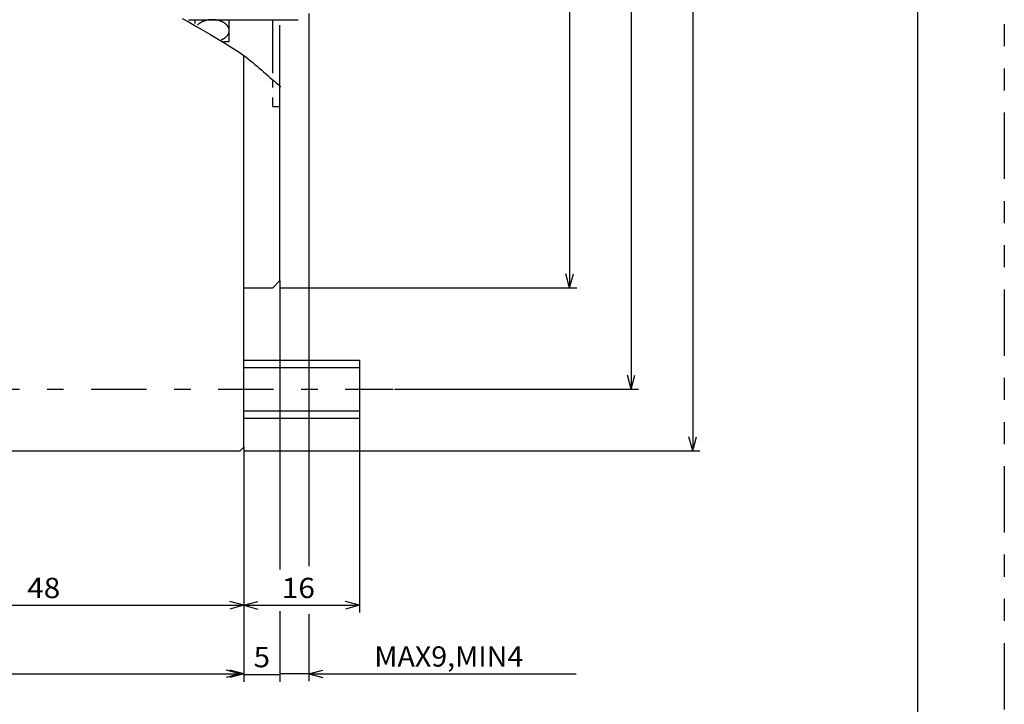
# Model space of a CAD drawing. Extents: x -297 to 297, y -210 to 210.
# Drawn here: x 161 to 297, y -67 to 28 of the extents above; entities that cross this region are included whole.
import ezdxf
from ezdxf.enums import TextEntityAlignment as Align

# ---------------------------------------------------------------- set-up
doc = ezdxf.new("R2010")
doc.units = 0
for name, pattern in [('CENTER', [17.53984, 7.626018, -3.813009, 2.287805, -3.813009]), ('DASHED2', [6.863416, 4.575611, -2.287805]), ('DIVIDE', [24.403256, 9.151221, -3.050407, 3.050407, -3.050407, 3.050407, -3.050407])]:
    doc.linetypes.add(name, pattern=pattern)
doc.layers.get('0').update_dxf_attribs({"linetype": 'CONTINUOUS'})
doc.layers.add('LAYER0014', color=7, linetype='CONTINUOUS')
doc.styles.add('FDASTYLE0', font='txt.shx', dxfattribs={"width": 0.8, "bigfont": 'bigfont'})

# ---------------------------------------------------------------- blocks, each defined once
blk = doc.blocks.new('DC_GROUP_34')
at = {"color": 7, "linetype": 'CENTER'}
blk.add_line((135.84, -23.4), (212.59, -23.4), dxfattribs=at)
blk = doc.blocks.new('DC_GROUP_71')
at = {"color": 7, "linetype": 'DASHED2'}
blk.add_line((195.97, 15.6), (196.97, 15.6), dxfattribs=at)
blk = doc.blocks.new('DC_GROUP_74')
at = {"color": 7, "linetype": 'CONTINUOUS'}
blk.add_line((195.97, 15.6), (195.97, 16.86), dxfattribs=at)
blk = doc.blocks.new('DC_GROUP_75')
at = {"color": 7, "linetype": 'CONTINUOUS'}
blk.add_line((195.97, 18.26), (195.97, 19.36), dxfattribs=at)
blk = doc.blocks.new('DC_GROUP_86')
at = {"color": 3, "linetype": 'CONTINUOUS'}
blk.add_line((285, 199), (285, -196), dxfattribs=at)
blk = doc.blocks.new('DC_GROUP_202')
at = {"color": 3, "linetype": 'CONTINUOUS'}
blk.add_line((196.97, -8.4), (196.97, 26.86), dxfattribs=at)
blk = doc.blocks.new('DC_GROUP_203')
at = {"color": 3, "linetype": 'CONTINUOUS'}
blk.add_line((189.17, 24.6), (189.97, 24.6), dxfattribs=at)
blk = doc.blocks.new('DC_GROUP_204')
at = {"color": 3, "linetype": 'CONTINUOUS'}
blk.add_line((185.27, 27.06), (185.27, 27.6), dxfattribs=at)
blk = doc.blocks.new('DC_GROUP_205')
at = {"color": 3, "linetype": 'CONTINUOUS'}
blk.add_line((189.97, 24.6), (189.97, 27.6), dxfattribs=at)
blk = doc.blocks.new('DC_GROUP_206')
at = {"color": 3, "linetype": 'CONTINUOUS'}
blk.add_line((184.34, 27.6), (199.47, 27.6), dxfattribs=at)
blk = doc.blocks.new('DC_GROUP_239')
at = {"color": 3, "linetype": 'CONTINUOUS'}
blk.add_line((195.97, 20.22), (195.97, 27.6), dxfattribs=at)
blk = doc.blocks.new('DC_GROUP_242')
at = {"color": 3, "linetype": 'CONTINUOUS'}
blk.add_line((144.97, -31.9), (191.47, -31.9), dxfattribs=at)
blk = doc.blocks.new('DC_GROUP_246')
at = {"color": 3, "linetype": 'CONTINUOUS'}
blk.add_line((191.39, -31.99), (191.97, -31.4), dxfattribs=at)
blk = doc.blocks.new('DC_GROUP_248')
at = {"color": 3, "linetype": 'CONTINUOUS'}
blk.add_line((196.97, -8.4), (196.97, 25.67), dxfattribs=at)
blk = doc.blocks.new('DC_GROUP_249')
at = {"color": 3, "linetype": 'CONTINUOUS'}
blk.add_line((191.97, -31.4), (191.97, 22.6), dxfattribs=at)
blk = doc.blocks.new('DC_GROUP_250')
at = {"color": 3, "linetype": 'CONTINUOUS'}
blk.add_line((191.97, -9.4), (195.97, -9.4), dxfattribs=at)
blk = doc.blocks.new('DC_GROUP_253')
at = {"color": 3, "linetype": 'CONTINUOUS'}
blk.add_line((191.97, -27.4), (204.97, -27.4), dxfattribs=at)
blk = doc.blocks.new('DC_GROUP_254')
at = {"color": 3, "linetype": 'CONTINUOUS'}
blk.add_line((191.97, -19.4), (204.97, -19.4), dxfattribs=at)
blk = doc.blocks.new('DC_GROUP_255')
at = {"color": 3, "linetype": 'CONTINUOUS'}
blk.add_line((191.97, -27.4), (207.97, -27.4), dxfattribs=at)
blk = doc.blocks.new('DC_GROUP_256')
at = {"color": 3, "linetype": 'CONTINUOUS'}
blk.add_line((191.97, -19.4), (207.97, -19.4), dxfattribs=at)
blk = doc.blocks.new('DC_GROUP_257')
at = {"color": 3, "linetype": 'CONTINUOUS'}
blk.add_line((207.97, -19.4), (207.97, -27.4), dxfattribs=at)
blk = doc.blocks.new('DC_GROUP_261')
at = {"color": 3, "linetype": 'CONTINUOUS'}
blk.add_line((195.97, -9.4), (196.97, -8.4), dxfattribs=at)
blk = doc.blocks.new('DC_GROUP_278')
at = {"color": 3, "linetype": 'CONTINUOUS'}
for p, q in [((186.03, 27.2), (185.99, 27.18)), ((186.08, 27.23), (186.03, 27.2)), ((186.12, 27.25), (186.08, 27.23)), ((186.16, 27.27), (186.12, 27.25)), ((186.21, 27.3), (186.16, 27.27)), ((186.25, 27.32), (186.21, 27.3)), ((186.3, 27.34), (186.25, 27.32)), ((186.35, 27.36), (186.3, 27.34)), ((186.4, 27.38), (186.35, 27.36)), ((186.44, 27.4), (186.4, 27.38)), ((186.49, 27.41), (186.44, 27.4)), ((186.54, 27.43), (186.49, 27.41)), ((186.6, 27.45), (186.54, 27.43)), ((186.65, 27.46), (186.6, 27.45)), ((186.7, 27.48), (186.65, 27.46)), ((186.75, 27.49), (186.7, 27.48)), ((186.8, 27.5), (186.75, 27.49)), ((186.86, 27.52), (186.8, 27.5)), ((186.91, 27.53), (186.86, 27.52)), ((186.97, 27.54), (186.91, 27.53)), ((187.02, 27.55), (186.97, 27.54)), ((187.08, 27.56), (187.02, 27.55)), ((187.13, 27.56), (187.08, 27.56)), ((187.19, 27.57), (187.13, 27.56)), ((187.24, 27.58), (187.19, 27.57)), ((187.3, 27.58), (187.24, 27.58)), ((187.36, 27.59), (187.3, 27.58)), ((187.41, 27.59), (187.36, 27.59)), ((187.47, 27.59), (187.41, 27.59)), ((187.53, 27.6), (187.47, 27.59)), ((187.58, 27.6), (187.53, 27.6)), ((187.64, 27.6), (187.58, 27.6)), ((187.7, 27.6), (187.64, 27.6)), ((187.75, 27.6), (187.7, 27.6)), ((187.81, 27.59), (187.75, 27.6)), ((187.87, 27.59), (187.81, 27.59)), ((187.92, 27.59), (187.87, 27.59)), ((187.98, 27.58), (187.92, 27.59)), ((188.03, 27.57), (187.98, 27.58)), ((188.09, 27.57), (188.03, 27.57)), ((188.15, 27.56), (188.09, 27.57)), ((188.2, 27.55), (188.15, 27.56)), ((188.26, 27.54), (188.2, 27.55)), ((188.31, 27.53), (188.26, 27.54)), ((188.36, 27.52), (188.31, 27.53)), ((188.42, 27.51), (188.36, 27.52)), ((188.47, 27.5), (188.42, 27.51)), ((188.52, 27.48), (188.47, 27.5)), ((188.58, 27.47), (188.52, 27.48)), ((188.63, 27.45), (188.58, 27.47)), ((188.68, 27.44), (188.63, 27.45)), ((188.73, 27.42), (188.68, 27.44)), ((188.78, 27.4), (188.73, 27.42)), ((188.83, 27.39), (188.78, 27.4)), ((188.88, 27.37), (188.83, 27.39)), ((188.92, 27.35), (188.88, 27.37)), ((188.97, 27.33), (188.92, 27.35)), ((189.02, 27.31), (188.97, 27.33)), ((189.06, 27.28), (189.02, 27.31)), ((189.11, 27.26), (189.06, 27.28)), ((189.15, 27.24), (189.11, 27.26)), ((189.19, 27.21), (189.15, 27.24)), ((189.23, 27.19), (189.19, 27.21)), ((185.63, 26.9), (185.6, 26.87)), ((185.67, 26.93), (185.63, 26.9)), ((185.7, 26.96), (185.67, 26.93)), ((185.73, 26.99), (185.7, 26.96)), ((185.76, 27.02), (185.73, 26.99)), ((185.8, 27.05), (185.76, 27.02)), ((185.84, 27.07), (185.8, 27.05)), ((185.87, 27.1), (185.84, 27.07)), ((185.91, 27.13), (185.87, 27.1)), ((185.95, 27.15), (185.91, 27.13)), ((185.99, 27.18), (185.95, 27.15)), ((189.28, 27.16), (189.23, 27.19)), ((189.32, 27.14), (189.28, 27.16)), ((189.35, 27.11), (189.32, 27.14)), ((189.39, 27.08), (189.35, 27.11)), ((189.43, 27.06), (189.39, 27.08)), ((189.46, 27.03), (189.43, 27.06)), ((189.5, 27), (189.46, 27.03)), ((189.53, 26.97), (189.5, 27)), ((189.57, 26.94), (189.53, 26.97)), ((189.6, 26.91), (189.57, 26.94)), ((189.63, 26.88), (189.6, 26.91)), ((189.66, 26.85), (189.63, 26.88)), ((189.68, 26.82), (189.66, 26.85)), ((189.71, 26.79), (189.68, 26.82)), ((189.74, 26.75), (189.71, 26.79)), ((189.76, 26.72), (189.74, 26.75)), ((189.78, 26.69), (189.76, 26.72)), ((189.8, 26.65), (189.78, 26.69)), ((189.83, 26.62), (189.8, 26.65)), ((189.84, 26.59), (189.83, 26.62)), ((189.86, 26.55), (189.84, 26.59)), ((189.88, 26.52), (189.86, 26.55)), ((189.89, 26.48), (189.88, 26.52)), ((189.91, 26.45), (189.89, 26.48)), ((189.92, 26.41), (189.91, 26.45)), ((189.93, 26.38), (189.92, 26.41)), ((189.94, 26.34), (189.93, 26.38)), ((189.93, 25.8), (189.94, 25.83)), ((189.95, 26.3), (189.94, 26.34)), ((189.94, 25.83), (189.95, 25.87)), ((189.96, 26.27), (189.95, 26.3)), ((189.95, 25.91), (189.96, 25.94)), ((189.95, 25.87), (189.95, 25.91)), ((189.96, 26.23), (189.96, 26.27)), ((189.97, 26.2), (189.96, 26.23)), ((189.96, 25.98), (189.97, 26.01)), ((189.96, 25.94), (189.96, 25.98)), ((189.97, 26.16), (189.97, 26.2)), ((189.97, 26.12), (189.97, 26.16)), ((189.97, 26.09), (189.97, 26.12)), ((189.97, 26.05), (189.97, 26.09)), ((189.97, 26.01), (189.97, 26.05)), ((188.85, 24.82), (188.9, 24.84)), ((188.9, 24.84), (188.94, 24.86)), ((188.94, 24.86), (188.99, 24.88)), ((188.99, 24.88), (189.04, 24.9)), ((189.04, 24.9), (189.08, 24.92)), ((189.08, 24.92), (189.12, 24.94)), ((189.12, 24.94), (189.17, 24.97)), ((189.17, 24.97), (189.21, 24.99)), ((189.21, 24.99), (189.25, 25.02)), ((189.25, 25.02), (189.29, 25.04)), ((189.29, 25.04), (189.33, 25.07)), ((189.33, 25.07), (189.37, 25.09)), ((189.37, 25.09), (189.41, 25.12)), ((189.41, 25.12), (189.44, 25.15)), ((189.44, 25.15), (189.48, 25.18)), ((189.48, 25.18), (189.51, 25.21)), ((189.51, 25.21), (189.55, 25.24)), ((189.55, 25.24), (189.58, 25.27)), ((189.58, 25.27), (189.61, 25.3)), ((189.61, 25.3), (189.64, 25.33)), ((189.64, 25.33), (189.67, 25.36)), ((189.67, 25.36), (189.7, 25.39)), ((189.7, 25.39), (189.72, 25.42)), ((189.72, 25.42), (189.75, 25.46)), ((189.75, 25.46), (189.77, 25.49)), ((189.77, 25.49), (189.79, 25.52)), ((189.79, 25.52), (189.81, 25.56)), ((189.81, 25.56), (189.83, 25.59)), ((189.83, 25.59), (189.85, 25.62)), ((189.85, 25.62), (189.87, 25.66)), ((189.87, 25.66), (189.89, 25.69)), ((189.89, 25.69), (189.9, 25.73)), ((189.9, 25.73), (189.91, 25.76)), ((189.91, 25.76), (189.93, 25.8))]:
    blk.add_line(p, q, dxfattribs=at)
blk = doc.blocks.new('DC_GROUP_296')
at = {"color": 4, "linetype": 'CONTINUOUS'}
blk.add_line((191.97, -26.4), (207.97, -26.4), dxfattribs=at)
blk = doc.blocks.new('DC_GROUP_297')
at = {"color": 4, "linetype": 'CONTINUOUS'}
blk.add_line((191.97, -20.4), (207.97, -20.4), dxfattribs=at)
blk = doc.blocks.new('DC_GROUP_781')
at = {"color": 4, "linetype": 'CONTINUOUS'}
blk.add_line((183.46, 27.78), (184.42, 27.26), dxfattribs=at)
blk = doc.blocks.new('DC_GROUP_782')
at = {"color": 4, "linetype": 'CONTINUOUS'}
blk.add_line((184.42, 27.26), (185.38, 26.72), dxfattribs=at)
blk = doc.blocks.new('DC_GROUP_783')
at = {"color": 4, "linetype": 'CONTINUOUS'}
blk.add_line((185.38, 26.72), (186.33, 26.17), dxfattribs=at)
blk = doc.blocks.new('DC_GROUP_784')
at = {"color": 4, "linetype": 'CONTINUOUS'}
blk.add_line((186.33, 26.17), (187.28, 25.61), dxfattribs=at)
blk = doc.blocks.new('DC_GROUP_785')
at = {"color": 4, "linetype": 'CONTINUOUS'}
blk.add_line((187.28, 25.61), (188.22, 25.05), dxfattribs=at)
blk = doc.blocks.new('DC_GROUP_786')
at = {"color": 4, "linetype": 'CONTINUOUS'}
blk.add_line((188.22, 25.05), (189.15, 24.48), dxfattribs=at)
blk = doc.blocks.new('DC_GROUP_787')
at = {"color": 4, "linetype": 'CONTINUOUS'}
blk.add_line((189.15, 24.48), (190.08, 23.9), dxfattribs=at)
blk = doc.blocks.new('DC_GROUP_788')
at = {"color": 4, "linetype": 'CONTINUOUS'}
blk.add_line((190.08, 23.9), (191.33, 23.1), dxfattribs=at)
blk = doc.blocks.new('DC_GROUP_789')
at = {"color": 4, "linetype": 'CONTINUOUS'}
blk.add_line((191.33, 23.1), (191.66, 22.88), dxfattribs=at)
blk = doc.blocks.new('DC_GROUP_790')
at = {"color": 4, "linetype": 'CONTINUOUS'}
blk.add_line((191.66, 22.88), (191.98, 22.65), dxfattribs=at)
blk = doc.blocks.new('DC_GROUP_791')
at = {"color": 4, "linetype": 'CONTINUOUS'}
blk.add_line((191.98, 22.65), (192.29, 22.41), dxfattribs=at)
blk = doc.blocks.new('DC_GROUP_792')
at = {"color": 4, "linetype": 'CONTINUOUS'}
blk.add_line((192.29, 22.41), (192.6, 22.18), dxfattribs=at)
blk = doc.blocks.new('DC_GROUP_793')
at = {"color": 4, "linetype": 'CONTINUOUS'}
blk.add_line((192.6, 22.18), (192.91, 21.93), dxfattribs=at)
blk = doc.blocks.new('DC_GROUP_794')
at = {"color": 4, "linetype": 'CONTINUOUS'}
blk.add_line((192.91, 21.93), (193.22, 21.68), dxfattribs=at)
blk = doc.blocks.new('DC_GROUP_795')
at = {"color": 4, "linetype": 'CONTINUOUS'}
blk.add_line((193.22, 21.68), (193.52, 21.43), dxfattribs=at)
blk = doc.blocks.new('DC_GROUP_796')
at = {"color": 4, "linetype": 'CONTINUOUS'}
blk.add_line((193.52, 21.43), (193.82, 21.18), dxfattribs=at)
blk = doc.blocks.new('DC_GROUP_797')
at = {"color": 4, "linetype": 'CONTINUOUS'}
blk.add_line((193.82, 21.18), (194.12, 20.92), dxfattribs=at)
blk = doc.blocks.new('DC_GROUP_798')
at = {"color": 4, "linetype": 'CONTINUOUS'}
blk.add_line((194.12, 20.92), (194.42, 20.66), dxfattribs=at)
blk = doc.blocks.new('DC_GROUP_799')
at = {"color": 4, "linetype": 'CONTINUOUS'}
blk.add_line((194.42, 20.66), (194.71, 20.4), dxfattribs=at)
blk = doc.blocks.new('DC_GROUP_800')
at = {"color": 4, "linetype": 'CONTINUOUS'}
blk.add_line((194.71, 20.4), (195.01, 20.14), dxfattribs=at)
blk = doc.blocks.new('DC_GROUP_801')
at = {"color": 4, "linetype": 'CONTINUOUS'}
blk.add_line((195.01, 20.14), (195.31, 19.88), dxfattribs=at)
blk = doc.blocks.new('DC_GROUP_802')
at = {"color": 4, "linetype": 'CONTINUOUS'}
blk.add_line((195.31, 19.88), (195.6, 19.62), dxfattribs=at)
blk = doc.blocks.new('DC_GROUP_803')
at = {"color": 4, "linetype": 'CONTINUOUS'}
blk.add_line((195.6, 19.62), (195.9, 19.36), dxfattribs=at)
blk = doc.blocks.new('DC_GROUP_804')
at = {"color": 4, "linetype": 'CONTINUOUS'}
blk.add_line((195.9, 19.36), (196.2, 19.1), dxfattribs=at)
blk = doc.blocks.new('DC_GROUP_805')
at = {"color": 4, "linetype": 'CONTINUOUS'}
blk.add_line((196.2, 19.1), (196.5, 18.85), dxfattribs=at)
blk = doc.blocks.new('DC_GROUP_806')
at = {"color": 4, "linetype": 'CONTINUOUS'}
blk.add_line((196.5, 18.85), (196.8, 18.59), dxfattribs=at)
blk = doc.blocks.new('DC_GROUP_807')
at = {"color": 4, "linetype": 'CONTINUOUS'}
blk.add_line((196.8, 18.59), (197.1, 18.34), dxfattribs=at)
blk = doc.blocks.new('DC_GROUP_814')
at = {"color": 4, "linetype": 'CONTINUOUS'}
blk.add_line((196.2, 19.1), (196.5, 18.85), dxfattribs=at)
blk = doc.blocks.new('DC_GROUP_815')
at = {"color": 4, "linetype": 'CONTINUOUS'}
blk.add_line((196.5, 18.85), (196.8, 18.59), dxfattribs=at)
blk = doc.blocks.new('DC_GROUP_816')
at = {"color": 4, "linetype": 'CONTINUOUS'}
blk.add_line((196.97, -8.4), (196.97, -19.4), dxfattribs=at)
blk = doc.blocks.new('DC_GROUP_817')
at = {"color": 4, "linetype": 'CONTINUOUS'}
blk.add_line((196.97, -27.4), (196.97, -47.47), dxfattribs=at)
blk = doc.blocks.new('DC_GROUP_818')
at = {"color": 4, "linetype": 'CONTINUOUS'}
blk.add_line((196.97, -9.4), (196.97, -48.3), dxfattribs=at)
blk = doc.blocks.new('DC_GROUP_819')
at = {"color": 4, "linetype": 'CONTINUOUS'}
blk.add_line((200.97, 28.46), (200.97, -47.83), dxfattribs=at)
blk = doc.blocks.new('DC_GROUP_820')
at = {"color": 4, "linetype": 'CONTINUOUS'}
blk.add_line((61.97, -62.69), (191.47, -62.69), dxfattribs=at)
blk = doc.blocks.new('DC_GROUP_287')
at = {"color": 3, "linetype": 'DIVIDE'}
blk.add_line((297, 210), (297, -210), dxfattribs=at)
blk = doc.blocks.new('DC_GROUP_825')
at = {"color": 4, "linetype": 'CONTINUOUS'}
for q in [(189.54, -62.17), (189.54, -63.21)]:
    blk.add_line((191.47, -62.69), q, dxfattribs=at)
blk = doc.blocks.new('DC_GROUP_962')
at = {"layer": 'LAYER0014', "color": 4, "linetype": 'CONTINUOUS'}
blk.add_line((212.81, -23.4), (246.47, -23.4), dxfattribs=at)
blk = doc.blocks.new('DC_GROUP_964')
at = {"layer": 'LAYER0014', "color": 4, "linetype": 'CONTINUOUS'}
blk.add_line((191.97, -31.9), (254.97, -31.9), dxfattribs=at)
blk = doc.blocks.new('DC_GROUP_972')
at = {"layer": 'LAYER0014', "color": 4, "linetype": 'CONTINUOUS'}
blk.add_line((196.97, -9.4), (237.97, -9.4), dxfattribs=at)
blk = doc.blocks.new('DC_GROUP_981')
at = {"layer": 'LAYER0014', "color": 4, "linetype": 'CONTINUOUS'}
blk.add_line((191.97, -31.9), (191.97, -63.78), dxfattribs=at)
blk = doc.blocks.new('DC_GROUP_982')
at = {"layer": 'LAYER0014', "color": 4, "linetype": 'CONTINUOUS'}
blk.add_line((196.97, -54.04), (196.97, -63.78), dxfattribs=at)
blk = doc.blocks.new('DC_GROUP_984')
at = {"layer": 'LAYER0014', "color": 4, "linetype": 'CONTINUOUS'}
blk.add_line((191.97, -31.4), (191.97, -63.69), dxfattribs=at)
blk = doc.blocks.new('DC_GROUP_987')
at = {"layer": 'LAYER0014', "color": 4, "linetype": 'CONTINUOUS'}
blk.add_line((207.97, -27.4), (207.97, -54.23), dxfattribs=at)
blk = doc.blocks.new('DC_GROUP_999')
at = {"layer": 'LAYER0014', "color": 4, "linetype": 'CONTINUOUS'}
blk.add_line((200.97, -62.69), (237.88, -62.69), dxfattribs=at)
blk = doc.blocks.new('DC_GROUP_1000')
at = {"layer": 'LAYER0014', "color": 4, "linetype": 'CONTINUOUS'}
blk.add_line((200.97, -62.69), (196.97, -62.69), dxfattribs=at)
blk = doc.blocks.new('DC_GROUP_1001')
at = {"layer": 'LAYER0014', "color": 4, "linetype": 'CONTINUOUS'}
blk.add_line((200.97, -54.44), (200.97, -63.69), dxfattribs=at)
blk = doc.blocks.new('DC_GROUP_1002')
at = {"layer": 'LAYER0014', "color": 4, "linetype": 'CONTINUOUS'}
blk.add_line((196.97, -54.71), (196.97, -63.69), dxfattribs=at)
blk = doc.blocks.new('DC_GROUP_1010')
at = {"layer": 'LAYER0014', "color": 4, "linetype": 'CONTINUOUS'}
blk.add_line((253.97, 123.1), (253.97, -31.9), dxfattribs=at)
blk = doc.blocks.new('DC_GROUP_1015')
at = {"layer": 'LAYER0014', "color": 4, "linetype": 'CONTINUOUS'}
blk.add_line((236.97, 100.6), (236.97, -9.4), dxfattribs=at)
blk = doc.blocks.new('DC_GROUP_1019')
at = {"layer": 'LAYER0014', "color": 4, "linetype": 'CONTINUOUS'}
blk.add_line((143.97, -53.23), (191.97, -53.23), dxfattribs=at)
blk = doc.blocks.new('DC_GROUP_1020')
at = {"layer": 'LAYER0014', "color": 4, "linetype": 'CONTINUOUS'}
blk.add_line((61.97, -62.69), (191.97, -62.69), dxfattribs=at)
blk = doc.blocks.new('DC_GROUP_1022')
at = {"layer": 'LAYER0014', "color": 4, "linetype": 'CONTINUOUS'}
blk.add_line((191.97, -53.23), (207.97, -53.23), dxfattribs=at)
blk = doc.blocks.new('DC_GROUP_1027')
at = {"layer": 'LAYER0014', "color": 4, "linetype": 'CONTINUOUS'}
blk.add_line((245.47, 114.6), (245.47, -23.4), dxfattribs=at)
blk = doc.blocks.new('DC_GROUP_1028')
at = {"layer": 'LAYER0014', "color": 4, "linetype": 'CONTINUOUS'}
blk.add_line((191.97, -62.78), (196.97, -62.78), dxfattribs=at)
blk = doc.blocks.new('DC_GROUP_1031')
at = {"layer": 'LAYER0014', "color": 4, "linetype": 'CONTINUOUS'}
blk.add_line((200.97, -62.69), (208.47, -62.69), dxfattribs=at)
blk = doc.blocks.new('DC_GROUP_1057')
at = {"layer": 'LAYER0014', "color": 4, "linetype": 'CONTINUOUS'}
for q in [(253.45, -29.97), (254.49, -29.97)]:
    blk.add_line((253.97, -31.9), q, dxfattribs=at)
blk = doc.blocks.new('DC_GROUP_1067')
at = {"layer": 'LAYER0014', "color": 4, "linetype": 'CONTINUOUS'}
for q in [(236.45, -7.47), (237.49, -7.47)]:
    blk.add_line((236.97, -9.4), q, dxfattribs=at)
blk = doc.blocks.new('DC_GROUP_1075')
at = {"layer": 'LAYER0014', "color": 4, "linetype": 'CONTINUOUS'}
for q in [(190.04, -52.71), (190.04, -53.75)]:
    blk.add_line((191.97, -53.23), q, dxfattribs=at)
blk = doc.blocks.new('DC_GROUP_1077')
at = {"layer": 'LAYER0014', "color": 4, "linetype": 'CONTINUOUS'}
for q in [(190.04, -62.17), (190.04, -63.21)]:
    blk.add_line((191.97, -62.69), q, dxfattribs=at)
blk = doc.blocks.new('DC_GROUP_1080')
at = {"layer": 'LAYER0014', "color": 4, "linetype": 'CONTINUOUS'}
for q in [(193.9, -52.71), (193.9, -53.75)]:
    blk.add_line((191.97, -53.23), q, dxfattribs=at)
blk = doc.blocks.new('DC_GROUP_1081')
at = {"layer": 'LAYER0014', "color": 4, "linetype": 'CONTINUOUS'}
for q in [(206.04, -52.71), (206.04, -53.75)]:
    blk.add_line((207.97, -53.23), q, dxfattribs=at)
blk = doc.blocks.new('DC_GROUP_1092')
at = {"layer": 'LAYER0014', "color": 4, "linetype": 'CONTINUOUS'}
for q in [(244.95, -21.47), (245.99, -21.47)]:
    blk.add_line((245.47, -23.4), q, dxfattribs=at)
blk = doc.blocks.new('DC_GROUP_1094')
at = {"layer": 'LAYER0014', "color": 4, "linetype": 'CONTINUOUS'}
for q in [(202.9, -62.17), (202.9, -63.21)]:
    blk.add_line((200.97, -62.69), q, dxfattribs=at)

msp = doc.modelspace()

# ---------------------------------------------------------------- block references
at = {"linetype": 'DIVIDE'}
msp.add_blockref('DC_GROUP_287', (0, 0), dxfattribs=at)
at = {"linetype": 'CONTINUOUS'}
for name in ['DC_GROUP_86', 'DC_GROUP_781', 'DC_GROUP_206', 'DC_GROUP_782', 'DC_GROUP_204', 'DC_GROUP_278', 'DC_GROUP_205', 'DC_GROUP_239', 'DC_GROUP_819', 'DC_GROUP_783', 'DC_GROUP_784', 'DC_GROUP_202', 'DC_GROUP_785', 'DC_GROUP_786', 'DC_GROUP_787', 'DC_GROUP_203', 'DC_GROUP_248', 'DC_GROUP_788', 'DC_GROUP_789', 'DC_GROUP_790', 'DC_GROUP_249', 'DC_GROUP_791', 'DC_GROUP_792', 'DC_GROUP_793', 'DC_GROUP_794', 'DC_GROUP_795', 'DC_GROUP_796', 'DC_GROUP_797', 'DC_GROUP_798', 'DC_GROUP_799', 'DC_GROUP_800', 'DC_GROUP_801', 'DC_GROUP_802', 'DC_GROUP_803', 'DC_GROUP_804', 'DC_GROUP_75', 'DC_GROUP_805', 'DC_GROUP_814', 'DC_GROUP_806', 'DC_GROUP_815', 'DC_GROUP_807', 'DC_GROUP_74', 'DC_GROUP_250', 'DC_GROUP_261', 'DC_GROUP_816', 'DC_GROUP_818', 'DC_GROUP_254', 'DC_GROUP_256', 'DC_GROUP_257', 'DC_GROUP_297', 'DC_GROUP_296', 'DC_GROUP_253', 'DC_GROUP_255', 'DC_GROUP_817', 'DC_GROUP_242', 'DC_GROUP_246', 'DC_GROUP_825', 'DC_GROUP_820']:
    msp.add_blockref(name, (0, 0), dxfattribs=at)
at = {"linetype": 'DASHED2'}
msp.add_blockref('DC_GROUP_71', (0, 0), dxfattribs=at)
at = {"linetype": 'CENTER'}
msp.add_blockref('DC_GROUP_34', (0, 0), dxfattribs=at)
at = {"layer": 'LAYER0014', "linetype": 'CONTINUOUS'}
for name in ['DC_GROUP_1010', 'DC_GROUP_1027', 'DC_GROUP_1015', 'DC_GROUP_1067', 'DC_GROUP_972', 'DC_GROUP_1092', 'DC_GROUP_962', 'DC_GROUP_987', 'DC_GROUP_1057', 'DC_GROUP_984', 'DC_GROUP_964', 'DC_GROUP_981', 'DC_GROUP_1075', 'DC_GROUP_1080', 'DC_GROUP_1081', 'DC_GROUP_1019', 'DC_GROUP_1022', 'DC_GROUP_982', 'DC_GROUP_1002', 'DC_GROUP_1001', 'DC_GROUP_1077', 'DC_GROUP_1094', 'DC_GROUP_1020', 'DC_GROUP_1028', 'DC_GROUP_1000', 'DC_GROUP_999', 'DC_GROUP_1031']:
    msp.add_blockref(name, (0, 0), dxfattribs=at)

# ---------------------------------------------------------------- texts
at = {"layer": 'LAYER0014', "color": 3, "style": 'FDASTYLE0', "width": 0.816429}
for s, p, p2 in [('48', (162.07, -52.23), (166.64, -52.23)), ('16', (197.23, -52.23), (201.8, -52.23)), ('5', (193.33, -61.78), (195.62, -61.78)), ('MAX9,MIN4', (210, -61.69), (230.57, -61.69))]:
    msp.add_text(s, height=2.8, dxfattribs=at).set_placement(p, p2, align=Align.FIT)

doc.saveas('drawing.dxf')
